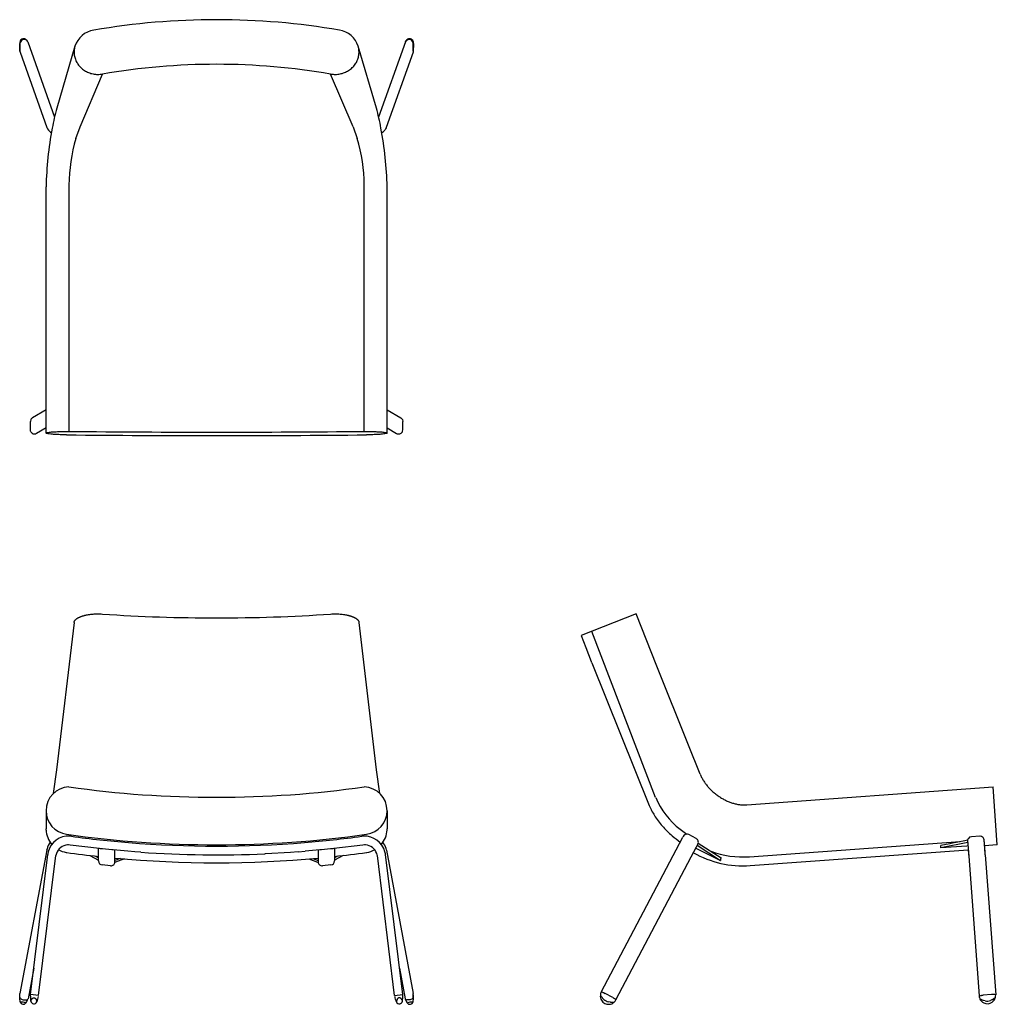
# Model space of a CAD drawing. Extents: x 0 to 71.9, y 0 to 72.5.
import ezdxf

# ---------------------------------------------------------------- set-up
doc = ezdxf.new("R2010")
doc.units = 0
doc.header["$MEASUREMENT"] = 0
doc.layers.add('DEFAULT', color=7, linetype='CONTINUOUS')
doc.layers.add('IGES_LEVEL_0', color=255, linetype='CONTINUOUS')

msp = doc.modelspace()

# ---------------------------------------------------------------- linework, layer by layer
at = {"layer": 'DEFAULT', "color": 7}
for p, q in [((0.826, 42.149), (0.846, 42.115)), ((28.162, 42.149), (28.142, 42.115)), ((20.501, 11.229), (21.017, 11.269)), ((1.395, 0.65), (0.799, 0.723)), ((27.593, 0.65), (28.189, 0.723))]:
    msp.add_line(p, q, dxfattribs=at)
for centre, radius, start, end in [((0.294, 70.812), 0.26, 72.32627, 138.39282), ((28.693, 70.812), 0.26, 41.60718, 107.67373), ((0.344, 70.667), 0.338, 82.88461, 113.20571), ((28.644, 70.667), 0.338, 66.79429, 97.11539)]:
    msp.add_arc(centre, radius, start, end, dxfattribs=at)
at = {"layer": 'IGES_LEVEL_0', "color": 7}
for p, q in [((0.027, 70.823), (0.006, 70.635)), ((0.006, 70.635), (0.006, 70.616)), ((0.006, 70.616), (0.022, 70.182)), ((0.023, 70.163), (0.023, 70.717)), ((0.028, 70.831), (0.027, 70.825)), ((0.027, 70.825), (0.027, 70.823)), ((0.029, 70.833), (0.028, 70.831)), ((0.051, 70.906), (0.029, 70.834)), ((0.029, 70.834), (0.029, 70.833)), ((0.1, 70.985), (0.051, 70.906)), ((0.502, 70.962), (0.386, 71.003)), ((0.558, 70.914), (0.504, 70.961)), ((0.569, 70.901), (0.558, 70.914)), ((0.575, 70.892), (0.569, 70.901)), ((0.601, 70.841), (0.585, 70.875)), ((0.601, 70.84), (2.568, 65.307)), ((4.069, 70.513), (2.733, 65.964)), ((26.252, 65.96), (24.915, 70.513)), ((28.386, 70.84), (26.42, 65.307)), ((28.387, 70.841), (28.402, 70.875)), ((28.413, 70.892), (28.419, 70.901)), ((28.419, 70.901), (28.43, 70.914)), ((28.43, 70.914), (28.484, 70.961)), ((28.485, 70.962), (28.602, 71.003)), ((28.888, 70.985), (28.937, 70.906)), ((28.937, 70.906), (28.959, 70.834)), ((28.959, 70.834), (28.959, 70.833)), ((28.959, 70.833), (28.96, 70.831)), ((28.96, 70.831), (28.961, 70.825)), ((28.961, 70.825), (28.961, 70.823)), ((28.961, 70.823), (28.981, 70.635)), ((28.965, 70.163), (28.965, 70.717)), ((28.982, 70.616), (28.966, 70.182)), ((28.981, 70.635), (28.982, 70.616)), ((0.022, 70.182), (0.022, 70.18)), ((0.023, 70.163), (0.023, 70.154)), ((0.023, 70.163), (0.037, 70.085)), ((0.036, 70.086), (2.006, 64.542)), ((28.952, 70.086), (26.982, 64.542)), ((28.965, 70.163), (28.951, 70.085)), ((28.965, 70.163), (28.965, 70.154)), ((28.966, 70.182), (28.966, 70.18)), ((4.451, 64.58), (6.096, 68.472)), ((24.533, 64.58), (22.888, 68.472)), ((2.733, 65.964), (2.732, 65.96)), ((2.008, 64.54), (2.015, 64.52)), ((2.015, 64.52), (2.057, 64.433)), ((4.138, 63.726), (4.455, 64.58)), ((24.533, 64.58), (24.85, 63.726)), ((26.973, 64.52), (26.93, 64.433)), ((26.98, 64.54), (26.973, 64.52)), ((2.057, 64.433), (2.117, 64.346)), ((26.93, 64.433), (26.871, 64.346)), ((1.945, 42.044), (1.945, 60.173)), ((3.627, 60.301), (3.627, 42.173)), ((25.361, 42.173), (25.361, 60.301)), ((27.043, 42.044), (27.043, 60.173)), ((1.945, 43.767), (0.938, 43.16)), ((27.043, 43.767), (28.05, 43.16)), ((0.824, 43.034), (0.795, 42.905)), ((0.795, 42.282), (0.795, 42.905)), ((0.825, 43.036), (0.824, 43.034)), ((0.828, 43.041), (0.825, 43.036)), ((0.907, 43.138), (0.938, 43.159)), ((28.081, 43.138), (28.05, 43.159)), ((28.16, 43.041), (28.163, 43.036)), ((28.163, 43.036), (28.164, 43.034)), ((28.164, 43.034), (28.193, 42.905)), ((28.193, 42.282), (28.193, 42.905)), ((0.809, 42.193), (0.795, 42.282)), ((0.826, 42.149), (0.809, 42.193)), ((1.945, 42.443), (1.248, 42.022)), ((27.043, 42.443), (27.74, 42.022)), ((28.162, 42.149), (28.179, 42.193)), ((28.179, 42.193), (28.193, 42.282)), ((1.248, 42.023), (1.195, 41.997)), ((27.74, 42.023), (27.793, 41.997)), ((45.359, 28.74), (41.333, 27.143)), ((46.88, 24.887), (45.359, 28.74)), ((4.01, 28.117), (2.717, 17.272)), ((26.267, 17.272), (24.974, 28.117)), ((41.333, 27.143), (41.664, 26.263)), ((46.803, 15.233), (42.104, 27.448)), ((41.664, 26.263), (42.062, 25.235)), ((42.062, 25.235), (42.092, 25.157)), ((42.095, 25.149), (46.333, 14.634)), ((49.223, 19.076), (46.88, 24.887)), ((50.077, 16.942), (49.223, 19.076)), ((2.721, 17.273), (2.477, 15.513)), ((2.721, 17.273), (2.721, 17.272)), ((26.267, 17.272), (26.266, 17.273)), ((26.51, 15.513), (26.266, 17.273)), ((53.502, 14.687), (71.631, 16.011)), ((71.942, 11.749), (71.631, 16.011)), ((1.945, 14.257), (1.945, 12.932)), ((27.043, 14.257), (27.043, 12.932)), ((1.948, 12.834), (1.945, 12.932)), ((3.81, 12.369), (3.693, 12.38)), ((3.809, 12.368), (3.811, 12.369)), ((25.305, 12.381), (25.173, 12.369)), ((25.174, 12.368), (25.173, 12.369)), ((27.04, 12.834), (27.043, 12.932)), ((48.608, 12.885), (49.103, 12.525)), ((48.83, 12.368), (48.801, 12.312)), ((48.978, 12.503), (48.942, 12.485)), ((49.098, 12.527), (48.978, 12.503)), ((49.139, 12.524), (49.098, 12.527)), ((49.235, 12.493), (49.139, 12.524)), ((49.788, 12.202), (49.235, 12.493)), ((70.032, 12.336), (69.941, 12.315)), ((70.655, 12.382), (70.032, 12.336)), ((70.674, 12.383), (70.655, 12.382)), ((3.606, 11.738), (3.529, 11.735)), ((3.73, 11.729), (3.606, 11.738)), ((5.873, 11.468), (3.73, 11.729)), ((25.254, 11.729), (23.111, 11.468)), ((25.383, 11.738), (25.254, 11.729)), ((25.455, 11.735), (25.383, 11.738)), ((42.799, 0.904), (48.801, 12.312)), ((49.426, 10.869), (49.807, 11.594)), ((49.807, 11.594), (49.864, 11.701)), ((49.864, 11.701), (49.885, 11.741)), ((49.866, 11.707), (51.583, 10.595)), ((49.885, 11.741), (49.911, 11.79)), ((49.9, 11.77), (49.904, 11.778)), ((49.908, 11.786), (49.914, 11.797)), ((49.911, 11.79), (49.914, 11.797)), ((49.914, 11.797), (49.942, 11.876)), ((49.914, 11.797), (49.914, 11.797)), ((49.941, 12), (49.929, 12.041)), ((49.948, 11.917), (49.941, 12)), ((49.942, 11.876), (49.948, 11.917)), ((49.942, 11.877), (51.615, 10.795)), ((53.701, 10.865), (69.219, 11.978)), ((68.452, 11.827), (67.776, 11.699)), ((67.782, 11.512), (67.776, 11.699)), ((69.778, 11.905), (67.782, 11.512)), ((69.695, 11.654), (67.782, 11.512)), ((68.529, 11.842), (68.452, 11.827)), ((69.549, 12.046), (68.529, 11.842)), ((69.739, 12.085), (69.549, 12.046)), ((69.796, 11.662), (69.695, 11.654)), ((69.764, 12.09), (69.739, 12.085)), ((69.759, 12.089), (69.755, 12.058)), ((69.755, 12.058), (69.755, 12.016)), ((69.755, 12.016), (69.755, 12.007)), ((69.755, 12.008), (69.759, 11.951)), ((69.755, 12.007), (69.756, 12.003)), ((69.759, 11.951), (69.763, 11.905)), ((69.763, 11.905), (69.767, 11.848)), ((69.767, 11.848), (69.772, 11.78)), ((69.772, 11.78), (69.836, 10.92)), ((69.903, 12.296), (69.811, 12.213)), ((69.941, 12.315), (69.903, 12.296)), ((70.894, 12.29), (70.864, 12.318)), ((70.959, 12.187), (70.894, 12.29)), ((70.976, 12.107), (70.959, 12.187)), ((70.977, 12.099), (70.976, 12.107)), ((70.977, 12.094), (70.976, 12.107)), ((70.976, 12.107), (70.976, 12.107)), ((70.994, 11.871), (70.977, 12.099)), ((70.979, 12.072), (70.978, 12.078)), ((70.987, 11.961), (70.982, 12.035)), ((70.987, 11.958), (70.987, 11.961)), ((71.021, 11.502), (70.994, 11.871)), ((71.014, 11.6), (71.005, 11.713)), ((71.942, 11.749), (71.008, 11.681)), ((71.014, 11.601), (71.008, 11.681)), ((71.019, 11.531), (71.014, 11.601)), ((71.019, 11.531), (71.014, 11.6)), ((1.997, 11.344), (0.027, 0.807)), ((0.799, 0.723), (2.067, 11.025)), ((1.395, 0.65), (2.663, 10.952)), ((1.993, 11.344), (1.995, 11.355)), ((1.994, 11.355), (1.993, 11.349)), ((1.993, 11.349), (1.993, 11.344)), ((1.997, 11.371), (1.994, 11.356)), ((1.994, 11.356), (1.994, 11.355)), ((1.995, 11.355), (1.998, 11.372)), ((2.017, 11.454), (1.997, 11.371)), ((2.073, 11.089), (2.064, 11.025)), ((2.105, 11.238), (2.073, 11.089)), ((2.704, 11.101), (2.666, 10.951)), ((3.426, 11.185), (3.463, 11.179)), ((3.463, 11.179), (3.463, 11.179)), ((5.173, 10.964), (5.806, 10.617)), ((5.586, 10.918), (5.811, 10.795)), ((5.806, 10.554), (5.806, 11.477)), ((5.946, 11.46), (5.873, 11.468)), ((5.978, 11.457), (5.946, 11.46)), ((6.084, 11.445), (5.978, 11.457)), ((6.111, 11.442), (6.084, 11.445)), ((6.781, 11.375), (6.111, 11.442)), ((6.811, 11.372), (6.781, 11.375)), ((6.89, 11.364), (6.811, 11.372)), ((7.967, 11.269), (6.89, 11.364)), ((7.018, 10.491), (7.018, 11.361)), ((8.49, 11.228), (7.967, 11.269)), ((8.918, 11.197), (8.49, 11.228)), ((18.09, 11.084), (18.047, 11.082)), ((19.939, 11.188), (18.09, 11.084)), ((20.501, 11.229), (19.939, 11.188)), ((22.094, 11.364), (21.017, 11.269)), ((21.966, 11.361), (21.966, 10.491)), ((22.152, 11.37), (22.094, 11.364)), ((22.173, 11.372), (22.152, 11.37)), ((22.206, 11.375), (22.173, 11.372)), ((22.873, 11.442), (22.206, 11.375)), ((22.906, 11.446), (22.873, 11.442)), ((23.006, 11.457), (22.906, 11.446)), ((23.038, 11.46), (23.006, 11.457)), ((23.111, 11.468), (23.038, 11.46)), ((23.397, 10.917), (23.173, 10.795)), ((23.178, 11.477), (23.178, 10.554)), ((23.81, 10.963), (23.178, 10.617)), ((25.525, 11.179), (25.561, 11.185)), ((26.307, 11.006), (26.279, 11.101)), ((26.325, 10.906), (26.307, 11.006)), ((27.593, 0.65), (26.325, 10.952)), ((26.912, 11.081), (26.881, 11.23)), ((26.92, 11.025), (26.912, 11.081)), ((26.92, 11.025), (26.92, 11.025)), ((28.189, 0.723), (26.92, 11.025)), ((26.987, 11.371), (26.963, 11.468)), ((26.99, 11.356), (26.987, 11.371)), ((26.991, 11.344), (28.961, 0.807)), ((49.744, 11.493), (49.796, 11.468)), ((49.796, 11.468), (49.849, 11.442)), ((49.849, 11.442), (49.953, 11.391)), ((49.953, 11.391), (51.384, 10.695)), ((53.748, 10.214), (69.803, 11.366)), ((69.804, 11.349), (69.807, 11.317)), ((69.804, 11.349), (69.807, 11.317)), ((69.809, 11.291), (69.818, 11.167)), ((69.818, 11.167), (69.827, 11.038)), ((69.827, 11.038), (69.836, 10.92)), ((69.836, 10.92), (70.601, 0.62)), ((71.021, 11.498), (71.019, 11.527)), ((71.031, 11.371), (71.02, 11.518)), ((71.058, 11.011), (71.021, 11.502)), ((71.039, 11.258), (71.021, 11.498)), ((71.049, 11.133), (71.039, 11.258)), ((71.058, 11.011), (71.049, 11.133)), ((71.058, 11.011), (71.823, 0.708)), ((6.693, 10.197), (6.071, 10.259)), ((7.417, 10.734), (7.013, 10.592)), ((7.032, 10.468), (7.016, 10.462)), ((7.041, 10.471), (7.032, 10.468)), ((7.054, 10.476), (7.041, 10.471)), ((7.707, 10.708), (7.054, 10.476)), ((21.277, 10.707), (21.93, 10.476)), ((21.567, 10.734), (21.971, 10.592)), ((21.93, 10.476), (21.943, 10.471)), ((21.943, 10.471), (21.952, 10.468)), ((21.952, 10.468), (21.968, 10.462)), ((22.912, 10.259), (22.291, 10.197)), ((43.883, 0.333), (49.426, 10.87)), ((51.384, 10.695), (51.583, 10.595)), ((1.039, 2.669), (0.618, 0.418)), ((27.949, 2.669), (28.37, 0.418)), ((0.016, 0.62), (0.026, 0.792)), ((0.026, 0.792), (0.027, 0.795)), ((0.027, 0.516), (0.027, 0.807)), ((28.961, 0.516), (28.961, 0.807)), ((28.961, 0.792), (28.961, 0.795)), ((28.972, 0.62), (28.961, 0.792)), ((42.755, 0.797), (42.734, 0.698)), ((42.755, 0.797), (42.734, 0.698)), ((42.799, 0.904), (42.755, 0.797)), ((42.799, 0.904), (42.755, 0.797)), ((42.915, 0.886), (42.916, 0.885)), ((42.916, 0.885), (42.964, 0.866)), ((42.964, 0.866), (43.087, 0.807)), ((43.64, 0.516), (43.087, 0.807)), ((71.699, 0.725), (71.521, 0.723)), ((71.712, 0.725), (71.699, 0.725)), ((0.009, 0.42), (0.016, 0.62)), ((0.033, 0.211), (0.009, 0.42)), ((0.036, 0.203), (0.033, 0.211)), ((0.033, 0.211), (0.033, 0.211)), ((0.038, 0.196), (0.036, 0.203)), ((0.038, 0.196), (0.036, 0.203)), ((0.038, 0.196), (0.038, 0.196)), ((0.039, 0.195), (0.038, 0.196)), ((0.038, 0.196), (0.038, 0.196)), ((0.038, 0.196), (0.038, 0.196)), ((0.052, 0.175), (0.039, 0.195)), ((0.057, 0.17), (0.052, 0.175)), ((0.062, 0.166), (0.057, 0.17)), ((0.083, 0.159), (0.062, 0.166)), ((0.062, 0.166), (0.062, 0.166)), ((0.085, 0.158), (0.083, 0.159)), ((0.11, 0.157), (0.088, 0.158)), ((0.139, 0.39), (0.138, 0.391)), ((0.231, 0.009), (0.231, 0.009)), ((0.236, 0.009), (0.231, 0.009)), ((0.238, 0.008), (0.236, 0.009)), ((0.258, 0.346), (0.255, 0.347)), ((0.39, 0.327), (0.388, 0.327)), ((0.441, 0.107), (0.444, 0.106)), ((0.444, 0.106), (0.445, 0.106)), ((0.461, 0.109), (0.445, 0.106)), ((0.458, 0.103), (0.459, 0.104)), ((0.458, 0.103), (0.458, 0.103)), ((0.459, 0.104), (0.46, 0.106)), ((0.46, 0.106), (0.461, 0.109)), ((0.466, 0.113), (0.461, 0.109)), ((0.461, 0.109), (0.461, 0.109)), ((0.473, 0.122), (0.466, 0.113)), ((0.466, 0.113), (0.466, 0.113)), ((0.508, 0.337), (0.506, 0.337)), ((0.615, 0.409), (0.617, 0.417)), ((0.615, 0.408), (0.615, 0.407)), ((0.793, 0.606), (0.799, 0.714)), ((0.799, 0.723), (0.799, 0.723)), ((0.822, 0.249), (0.818, 0.256)), ((0.818, 0.256), (0.818, 0.256)), ((0.822, 0.249), (0.849, 0.325)), ((0.822, 0.242), (0.822, 0.249)), ((0.822, 0.242), (0.822, 0.242)), ((0.849, 0.325), (0.85, 0.326)), ((0.85, 0.326), (0.85, 0.326)), ((1.217, 0.362), (1.25, 0.277)), ((1.25, 0.277), (1.25, 0.275)), ((1.25, 0.277), (1.25, 0.277)), ((1.25, 0.275), (1.251, 0.272)), ((1.251, 0.272), (1.262, 0.194)), ((1.269, 0.201), (1.262, 0.194)), ((1.262, 0.194), (1.262, 0.188)), ((1.262, 0.188), (1.262, 0.188)), ((27.719, 0.201), (27.726, 0.194)), ((27.737, 0.272), (27.726, 0.194)), ((27.726, 0.194), (27.726, 0.188)), ((27.726, 0.188), (27.726, 0.188)), ((27.738, 0.275), (27.737, 0.272)), ((27.771, 0.362), (27.738, 0.277)), ((27.738, 0.277), (27.738, 0.277)), ((27.738, 0.277), (27.738, 0.275)), ((28.138, 0.326), (28.138, 0.326)), ((28.139, 0.325), (28.138, 0.326)), ((28.166, 0.249), (28.139, 0.325)), ((28.166, 0.249), (28.17, 0.256)), ((28.166, 0.242), (28.166, 0.249)), ((28.166, 0.242), (28.166, 0.242)), ((28.17, 0.256), (28.17, 0.256)), ((28.189, 0.723), (28.189, 0.723)), ((28.195, 0.606), (28.189, 0.714)), ((28.373, 0.409), (28.371, 0.417)), ((28.373, 0.408), (28.373, 0.407)), ((28.48, 0.337), (28.482, 0.337)), ((28.515, 0.122), (28.522, 0.113)), ((28.522, 0.113), (28.522, 0.113)), ((28.522, 0.113), (28.527, 0.109)), ((28.528, 0.106), (28.527, 0.109)), ((28.527, 0.109), (28.527, 0.109)), ((28.527, 0.109), (28.543, 0.106)), ((28.529, 0.104), (28.528, 0.106)), ((28.53, 0.103), (28.529, 0.104)), ((28.53, 0.103), (28.53, 0.103)), ((28.544, 0.106), (28.543, 0.106)), ((28.547, 0.107), (28.544, 0.106)), ((28.598, 0.327), (28.6, 0.327)), ((28.73, 0.346), (28.732, 0.347)), ((28.75, 0.008), (28.752, 0.009)), ((28.752, 0.009), (28.757, 0.009)), ((28.757, 0.009), (28.757, 0.009)), ((28.849, 0.39), (28.85, 0.391)), ((28.878, 0.157), (28.9, 0.158)), ((28.903, 0.158), (28.905, 0.159)), ((28.905, 0.159), (28.926, 0.166)), ((28.926, 0.166), (28.931, 0.17)), ((28.926, 0.166), (28.926, 0.166)), ((28.931, 0.17), (28.936, 0.175)), ((28.936, 0.175), (28.949, 0.195)), ((28.949, 0.195), (28.949, 0.196)), ((28.949, 0.196), (28.95, 0.196)), ((28.95, 0.196), (28.952, 0.203)), ((28.95, 0.196), (28.952, 0.203)), ((28.95, 0.196), (28.95, 0.196)), ((28.95, 0.196), (28.95, 0.196)), ((28.952, 0.203), (28.955, 0.211)), ((28.955, 0.211), (28.979, 0.42)), ((28.955, 0.211), (28.955, 0.211)), ((28.979, 0.42), (28.972, 0.62)), ((42.734, 0.686), (42.732, 0.681)), ((42.734, 0.698), (42.734, 0.686)), ((42.903, 0.454), (42.883, 0.478)), ((42.99, 0.369), (42.903, 0.454)), ((43.453, 0.165), (43.334, 0.188)), ((43.484, 0.162), (43.453, 0.165)), ((43.453, 0.165), (43.453, 0.165)), ((43.64, 0.516), (43.708, 0.479)), ((43.708, 0.479), (43.77, 0.441)), ((43.737, 0.152), (43.74, 0.157)), ((43.74, 0.157), (43.741, 0.157)), ((43.741, 0.157), (43.75, 0.163)), ((43.77, 0.441), (43.801, 0.419)), ((70.601, 0.619), (70.698, 0.654)), ((70.601, 0.619), (70.615, 0.528)), ((70.601, 0.619), (70.615, 0.528)), ((70.615, 0.528), (70.621, 0.505)), ((70.615, 0.528), (70.621, 0.505)), ((70.621, 0.505), (70.655, 0.41)), ((70.621, 0.505), (70.655, 0.41)), ((70.655, 0.41), (70.662, 0.4)), ((70.655, 0.41), (70.658, 0.405)), ((70.658, 0.405), (70.66, 0.402)), ((70.66, 0.402), (70.662, 0.4)), ((70.899, 0.292), (70.662, 0.4)), ((70.662, 0.4), (70.662, 0.395)), ((70.662, 0.397), (70.662, 0.397)), ((70.662, 0.397), (70.662, 0.395)), ((70.698, 0.654), (70.71, 0.656)), ((70.71, 0.656), (70.712, 0.656)), ((70.712, 0.656), (70.777, 0.665)), ((70.777, 0.665), (70.791, 0.667)), ((70.791, 0.667), (70.898, 0.677)), ((71.521, 0.723), (70.898, 0.678)), ((70.929, 0.283), (70.899, 0.292)), ((71.043, 0.256), (70.929, 0.283)), ((71.047, 0.255), (71.043, 0.256)), ((71.44, 0.285), (71.435, 0.284)), ((71.548, 0.328), (71.44, 0.285)), ((71.577, 0.342), (71.548, 0.328)), ((71.795, 0.483), (71.577, 0.342)), ((71.795, 0.483), (71.8, 0.494)), ((71.795, 0.483), (71.8, 0.494)), ((71.795, 0.478), (71.795, 0.483)), ((71.8, 0.494), (71.821, 0.593)), ((71.8, 0.494), (71.821, 0.593)), ((71.821, 0.593), (71.823, 0.708)), ((71.821, 0.593), (71.823, 0.708))]:
    msp.add_line(p, q, dxfattribs=at)
for centre, radius, start, end in [((14.494, 19.083), 53.388, 80.25131, 99.74448), ((0.209, 70.659), 0.434, 33.94273, 67.68489), ((5.713, 69.997), 1.723, 98.52995, 162.58102), ((23.271, 69.997), 1.722, 17.40936, 81.22499), ((28.779, 70.659), 0.434, 112.31511, 146.05727), ((0.318, 70.703), 0.295, 111.22219, 177.35439), ((28.67, 70.703), 0.295, 2.64561, 68.77781), ((14.494, 19.583), 49.604, 80.25832, 99.7448), ((18.257, 61.626), 16.115, 164.40329, 169.77831), ((10.773, 61.635), 16.072, 10.21725, 15.61897), ((27.741, 59.644), 25.801, 169.18357, 178.82591), ((2.855, 64.955), 0.957, 219.49687, 237.15559), ((1.247, 59.644), 25.801, 1.17408, 10.81642), ((26.132, 64.955), 0.957, 302.84441, 320.50313), ((16.183, 60.181), 12.556, 163.59606, 179.44814), ((12.789, 60.176), 12.572, 0.57074, 16.4019), ((1.091, 42.907), 0.296, 128.53135, 154.44176), ((27.897, 42.907), 0.296, 25.55824, 51.46865), ((1.092, 42.269), 0.29, 211.99851, 290.81625), ((14.494, 1092.064), 1049.948, 269.407012, 270.592978), ((27.896, 42.269), 0.29, 249.18375, 328.00149), ((14.494, 1126.205), 1084.344, 269.41699, 270.582999), ((14.494, 152.731), 124.286, 266.12648, 273.87234), ((3.703, 14.254), 1.758, 92.44561, 179.9363), ((14.494, 92.307), 77.067, 261.89439, 278.10561), ((25.285, 14.254), 1.758, 0.06444, 87.55438), ((52.014, 17.372), 5.632, 202.31623, 232.79869), ((3.702, 14.258), 1.757, 180.06955, 262.09841), ((25.286, 14.258), 1.757, 277.90159, 359.93117), ((3.713, 12.932), 1.768, 183.17009, 220.7193), ((3.601, 10.834), 1.549, 86.59024, 164.87218), ((14.494, 91.327), 79.578, 262.03034, 277.96966), ((14.493, 91.199), 79.551, 262.28301, 265.33085), ((14.491, 91.2), 79.551, 274.66908, 277.71693), ((25.383, 10.834), 1.549, 14.81538, 92.88033), ((25.275, 12.932), 1.768, 319.16692, 356.82539), ((49.096, 12.226), 0.301, 120.81956, 151.96461), ((70.677, 12.083), 0.3, 51.45478, 90.51745), ((3.309, 11.106), 1.338, 141.9493, 164.91434), ((3.602, 10.787), 0.951, 94.38871, 160.72017), ((14.492, 91.176), 79.527, 265.32985, 274.67008), ((25.382, 10.787), 0.951, 19.27988, 85.61125), ((25.674, 11.105), 1.34, 15.7089, 37.88607), ((49.648, 11.936), 0.3, 20.40409, 62.23304), ((70.053, 12.037), 0.299, 144.01342, 169.9701), ((3.724, 12.942), 1.783, 241.06996, 260.3746), ((14.562, 91.626), 81.209, 262.14467, 263.80991), ((14.492, 91.151), 80.147, 266.01228, 272.54235), ((14.426, 91.624), 81.207, 276.18721, 277.85533), ((25.264, 12.942), 1.783, 279.59259, 298.82617), ((53.223, 17.522), 7.326, 240.19061, 274.10433), ((53.223, 17.522), 6.674, 249.26625, 274.10434), ((6.101, 10.553), 0.295, 180, 264.2499), ((6.723, 10.49), 0.295, 264.2501, 0), ((14.494, 90.853), 80.434, 264.6666, 275.33056), ((22.261, 10.49), 0.295, 180, 275.7499), ((22.883, 10.553), 0.295, 275.7501, 0), ((51.867, 10.653), 0.289, 150.6124, 191.48797), ((42.829, 0.716), 0.19, 63.16915, 99.12587), ((71.747, 0.612), 0.118, 53.79086, 107.4135), ((0.264, 0.237), 0.23, 190.23022, 261.77588), ((0.21, -0.274), 0.442, 60.44657, 103.128), ((0.269, 0.24), 0.233, 262.54747, 324.12523), ((-0.606, 0.837), 1.294, 326.46605, 340.55799), ((0.495, 0.472), 0.136, 275.40678, 332.26418), ((1.994, 0.518), 1.205, 175.82743, 192.53307), ((1.063, 0.283), 0.244, 189.58304, 260.05887), ((1.038, 0.286), 0.244, 265.94435, 336.31122), ((0.074, 0.784), 1.329, 333.96465, 351.1466), ((28.914, 0.784), 1.329, 188.8534, 206.03535), ((27.95, 0.286), 0.244, 203.68878, 274.05565), ((27.925, 0.283), 0.244, 279.94113, 350.41696), ((26.994, 0.518), 1.205, 347.46693, 4.17257), ((28.493, 0.472), 0.136, 207.73582, 264.59322), ((29.594, 0.837), 1.294, 199.44201, 213.53395), ((28.719, 0.24), 0.233, 215.87477, 277.45253), ((28.778, -0.274), 0.442, 76.872, 119.55343), ((28.724, 0.237), 0.23, 278.22412, 349.76978), ((43.344, 0.623), 0.615, 174.61573, 211.59217), ((47.198, 3.72), 5.397, 214.20063, 216.91584), ((43.307, 0.554), 0.548, 207.49839, 277.00124), ((43.562, 1.039), 0.881, 229.52734, 254.97263), ((43.342, 0.624), 0.615, 272.91059, 309.88365), ((43.712, 5.556), 5.4, 267.58445, 270.29841), ((43.349, 0.614), 0.603, 311.62355, 332.25409), ((43.708, 0.25), 0.193, 25.57737, 61.38474), ((71.213, 0.667), 0.614, 206.32549, 243.4952), ((71.218, 0.586), 0.545, 239.18082, 309.17393), ((71.18, 1.109), 0.864, 261.18459, 287.16967), ((71.211, 0.667), 0.614, 304.85765, 342.02788)]:
    msp.add_arc(centre, radius, start, end, dxfattribs=at)
for points, knots in [([(4.069, 70.513), (4.061, 70.484), (4.04, 70.404), (4.017, 70.269), (4.006, 70.108), (4.012, 69.947), (4.035, 69.787), (4.075, 69.63), (4.132, 69.477), (4.204, 69.33), (4.291, 69.191), (4.393, 69.06), (4.508, 68.939), (4.635, 68.829), (4.773, 68.731), (4.92, 68.646), (5.076, 68.575), (5.239, 68.519), (5.406, 68.478), (5.578, 68.452), (5.751, 68.442), (5.924, 68.448), (6.039, 68.462), (6.097, 68.472), (6.098, 68.472)], [0, 0, 0, 0, 0.025513, 0.072531, 0.119469, 0.166397, 0.213386, 0.260504, 0.307814, 0.35537, 0.403216, 0.451386, 0.499898, 0.548759, 0.597961, 0.647484, 0.697297, 0.747357, 0.797612, 0.848004, 0.898472, 0.948948, 0.999367, 1, 1, 1, 1]), ([(22.887, 68.472), (22.944, 68.462), (23.06, 68.448), (23.233, 68.442), (23.406, 68.452), (23.578, 68.478), (23.745, 68.519), (23.908, 68.575), (24.064, 68.646), (24.211, 68.731), (24.349, 68.829), (24.476, 68.939), (24.591, 69.06), (24.693, 69.191), (24.78, 69.33), (24.852, 69.477), (24.909, 69.63), (24.949, 69.787), (24.972, 69.947), (24.978, 70.108), (24.967, 70.269), (24.943, 70.404), (24.923, 70.484), (24.915, 70.513)], [0, 0, 0, 0, 0.050703, 0.101198, 0.151683, 0.202095, 0.252368, 0.302446, 0.352277, 0.401819, 0.451039, 0.499917, 0.548447, 0.596635, 0.644499, 0.692072, 0.739399, 0.786535, 0.833541, 0.880486, 0.927441, 0.974476, 1, 1, 1, 1]), ([(3.461, 41.917), (3.332, 41.919), (3.086, 41.923), (2.736, 41.936), (2.442, 41.955), (2.192, 41.974), (2.069, 42.002), (1.943, 42.017), (1.949, 42.04), (1.95, 42.042)], [0, 0, 0, 0, 0.251264, 0.484131, 0.683692, 0.839872, 0.945057, 0.994916, 1, 1, 1, 1]), ([(1.95, 42.042), (1.953, 42.05), (1.989, 42.094), (2.106, 42.088), (2.291, 42.128), (2.557, 42.141), (2.879, 42.16), (3.243, 42.169), (3.497, 42.172), (3.628, 42.173)], [0, 0, 0, 0, 0.015681, 0.081679, 0.196678, 0.355184, 0.549245, 0.768986, 1, 1, 1, 1]), ([(25.36, 42.173), (25.491, 42.172), (25.745, 42.169), (26.11, 42.16), (26.432, 42.141), (26.697, 42.128), (26.882, 42.088), (26.999, 42.093), (27.035, 42.05), (27.038, 42.042)], [0, 0, 0, 0, 0.231131, 0.450961, 0.645074, 0.803578, 0.918539, 0.984394, 1, 1, 1, 1]), ([(27.038, 42.042), (27.039, 42.04), (27.044, 42.017), (26.919, 42.002), (26.796, 41.974), (26.546, 41.955), (26.253, 41.936), (25.902, 41.923), (25.655, 41.919), (25.527, 41.917)], [0, 0, 0, 0, 0.005065, 0.054745, 0.159889, 0.316057, 0.515673, 0.748631, 1, 1, 1, 1]), ([(4.01, 28.117), (4.011, 28.126), (4.015, 28.146), (4.024, 28.176), (4.038, 28.208), (4.056, 28.239), (4.078, 28.27), (4.104, 28.301), (4.134, 28.331), (4.169, 28.36), (4.207, 28.389), (4.248, 28.417), (4.294, 28.444), (4.343, 28.47), (4.395, 28.496), (4.451, 28.52), (4.51, 28.543), (4.572, 28.566), (4.637, 28.587), (4.704, 28.607), (4.774, 28.626), (4.847, 28.643), (4.948, 28.665), (5.079, 28.688), (5.241, 28.71), (5.408, 28.727), (5.578, 28.737), (5.751, 28.741), (5.924, 28.738), (6.039, 28.733), (6.097, 28.729), (6.098, 28.729)], [0, 0, 0, 0, 0.01189, 0.026328, 0.041308, 0.056993, 0.073518, 0.09099, 0.109493, 0.129086, 0.149812, 0.171695, 0.194747, 0.218966, 0.244341, 0.270852, 0.29847, 0.327161, 0.356884, 0.387593, 0.419236, 0.451758, 0.485101, 0.553991, 0.625378, 0.698692, 0.773335, 0.848689, 0.92413, 0.99903, 1, 1, 1, 1]), ([(22.887, 28.729), (22.945, 28.733), (23.06, 28.738), (23.233, 28.741), (23.406, 28.737), (23.576, 28.727), (23.743, 28.71), (23.905, 28.688), (24.036, 28.665), (24.137, 28.643), (24.21, 28.626), (24.28, 28.607), (24.347, 28.587), (24.412, 28.566), (24.474, 28.543), (24.533, 28.52), (24.589, 28.496), (24.641, 28.47), (24.69, 28.444), (24.736, 28.417), (24.777, 28.389), (24.815, 28.36), (24.849, 28.331), (24.88, 28.301), (24.906, 28.27), (24.928, 28.239), (24.946, 28.208), (24.96, 28.176), (24.969, 28.146), (24.973, 28.126), (24.974, 28.117)], [0, 0, 0, 0, 0.075335, 0.150819, 0.226218, 0.300904, 0.37426, 0.445689, 0.514619, 0.547981, 0.580522, 0.612184, 0.64291, 0.67265, 0.701358, 0.728992, 0.755518, 0.780908, 0.805141, 0.828206, 0.850102, 0.87084, 0.890445, 0.908958, 0.92644, 0.942975, 0.958669, 0.973658, 0.988104, 1, 1, 1, 1]), ([(50.077, 16.942), (50.093, 16.903), (50.127, 16.823), (50.183, 16.706), (50.245, 16.591), (50.336, 16.438), (50.462, 16.252), (50.631, 16.038), (50.818, 15.835), (51.02, 15.643), (51.235, 15.464), (51.463, 15.299), (51.7, 15.151), (51.946, 15.019), (52.199, 14.907), (52.456, 14.815), (52.717, 14.745), (52.936, 14.706), (53.112, 14.688), (53.242, 14.68), (53.372, 14.679), (53.459, 14.683), (53.502, 14.686)], [0, 0, 0, 0, 0.029586, 0.059473, 0.089658, 0.120135, 0.181902, 0.244651, 0.308203, 0.372343, 0.436841, 0.501457, 0.565954, 0.630107, 0.693716, 0.756617, 0.818696, 0.879907, 0.910202, 0.9403, 0.970224, 1, 1, 1, 1]), ([(46.333, 14.634), (46.439, 14.382), (46.718, 13.853), (47.284, 13.1), (47.938, 12.458), (48.407, 12.094), (48.61, 11.949)], [0, 0, 0, 0, 0.230437, 0.500714, 0.790418, 1, 1, 1, 1]), ([(0.027, 0.516), (0.027, 0.493), (0.059, 0.438), (0.144, 0.383), (0.258, 0.342), (0.384, 0.323), (0.468, 0.328), (0.507, 0.337)], [0, 0, 0, 0, 0.128964, 0.313836, 0.54328, 0.784373, 1, 1, 1, 1]), ([(0.85, 0.326), (0.853, 0.333), (0.86, 0.347), (0.873, 0.367), (0.888, 0.388), (0.905, 0.408), (0.923, 0.426), (0.944, 0.444), (0.966, 0.459), (0.99, 0.472), (1.016, 0.48), (1.043, 0.485), (1.07, 0.484), (1.096, 0.478), (1.121, 0.468), (1.144, 0.453), (1.165, 0.435), (1.183, 0.415), (1.199, 0.393), (1.21, 0.375), (1.216, 0.365), (1.217, 0.362)], [0, 0, 0, 0, 0.045669, 0.0969, 0.14964, 0.203311, 0.257669, 0.312706, 0.368613, 0.425224, 0.481733, 0.536986, 0.5912, 0.645503, 0.701008, 0.757912, 0.815016, 0.871471, 0.927088, 0.982048, 1, 1, 1, 1]), ([(28.138, 0.326), (28.135, 0.333), (28.128, 0.347), (28.115, 0.367), (28.1, 0.388), (28.083, 0.408), (28.065, 0.426), (28.044, 0.444), (28.022, 0.459), (27.997, 0.472), (27.972, 0.48), (27.945, 0.485), (27.918, 0.484), (27.892, 0.478), (27.867, 0.468), (27.844, 0.453), (27.823, 0.435), (27.805, 0.415), (27.789, 0.393), (27.778, 0.375), (27.772, 0.365), (27.771, 0.362)], [0, 0, 0, 0, 0.045669, 0.0969, 0.14964, 0.203311, 0.257669, 0.312706, 0.368613, 0.425224, 0.481733, 0.536986, 0.5912, 0.645503, 0.701008, 0.757912, 0.815016, 0.871471, 0.927088, 0.982048, 1, 1, 1, 1]), ([(28.961, 0.516), (28.961, 0.493), (28.929, 0.438), (28.844, 0.383), (28.73, 0.342), (28.604, 0.323), (28.52, 0.328), (28.481, 0.337)], [0, 0, 0, 0, 0.128964, 0.313836, 0.54328, 0.784373, 1, 1, 1, 1])]:
    msp.add_open_spline(points, degree=3, knots=knots, dxfattribs=at)

doc.saveas('drawing.dxf')
